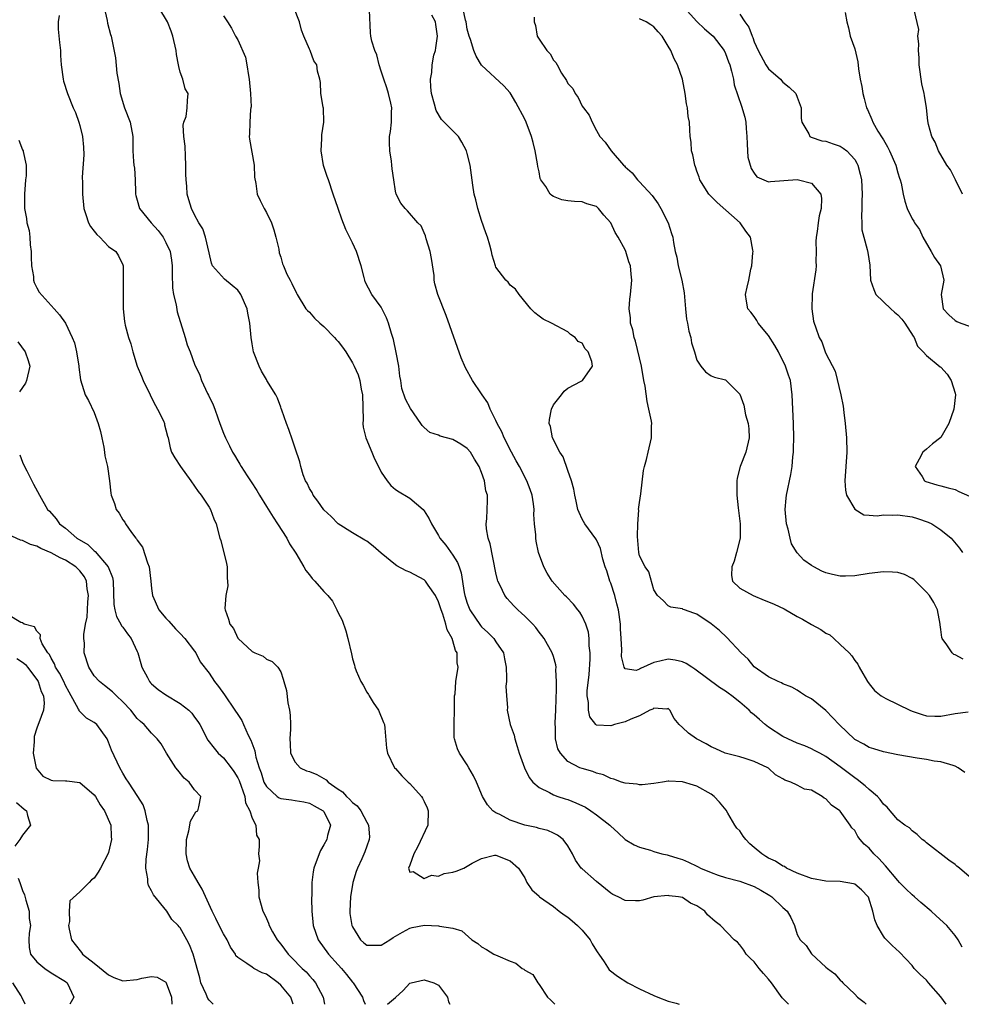
# Model space of a CAD drawing. Units: inches. Extents: x 2604000 to 2607000, y 1518000 to 1521000.
# Drawn here: x 2604449 to 2604580, y 1518000 to 1518137 of the extents above; entities that cross this region are included whole.
import ezdxf

# ---------------------------------------------------------------- set-up
doc = ezdxf.new("R2010")
doc.units = ezdxf.units.IN
doc.header["$MEASUREMENT"] = 0
doc.layers.add('LD26041518_2ft', color=254, linetype='Continuous')

msp = doc.modelspace()

# ---------------------------------------------------------------- linework, layer by layer
at = {"layer": 'LD26041518_2ft'}
for points, elevation in [([(2604460.37, 1518139), (2604460.81, 1518137.19), (2604460.84, 1518136.84), (2604461.26, 1518135.26), (2604461.38, 1518135), (2604461.97, 1518131.97), (2604462.16, 1518129.84), (2604462.41, 1518128.41), (2604462.61, 1518127), (2604463.23, 1518125), (2604464, 1518123), (2604464.39, 1518121), (2604464.38, 1518120.38), (2604464.4, 1518119), (2604464.48, 1518117.52), (2604464.53, 1518117), (2604464.6, 1518116.6), (2604464.72, 1518115), (2604464.75, 1518113.25), (2604464.76, 1518113), (2604464.8, 1518112.8), (2604465, 1518112.12), (2604465.3, 1518111), (2604466.92, 1518109), (2604467.93, 1518107.93), (2604468.59, 1518107), (2604469, 1518106.24), (2604469.58, 1518105), (2604469.77, 1518103.77), (2604469.85, 1518103), (2604469.85, 1518101.85), (2604469.91, 1518099.91), (2604470.07, 1518099), (2604470.44, 1518097.56), (2604470.57, 1518096.57), (2604471.67, 1518093), (2604471.97, 1518091.97), (2604472.37, 1518091), (2604473, 1518089.28), (2604473.72, 1518087.72), (2604473.96, 1518087), (2604474.8, 1518085.2), (2604474.95, 1518084.95), (2604475.6, 1518083.6), (2604475.79, 1518083), (2604476.23, 1518081.77), (2604476.53, 1518081), (2604477, 1518079.67), (2604477.3, 1518079), (2604477.86, 1518077.86), (2604478.26, 1518077), (2604478.56, 1518076.56), (2604479, 1518075.81), (2604479.32, 1518075.32), (2604479.47, 1518075), (2604480.31, 1518073.69), (2604480.87, 1518072.87), (2604481.65, 1518071.65), (2604482.02, 1518071), (2604483, 1518069.43), (2604483.94, 1518067.94), (2604484.57, 1518067), (2604485.83, 1518065), (2604486.21, 1518064.21), (2604487.08, 1518062.92), (2604488.21, 1518061), (2604488.48, 1518060.48), (2604489, 1518059.87), (2604489.37, 1518059.37), (2604489.76, 1518059), (2604491, 1518057.58), (2604491.55, 1518057), (2604492.22, 1518056.22), (2604492.83, 1518055), (2604493, 1518054.6), (2604493.55, 1518053.55), (2604494.06, 1518052.06), (2604494.37, 1518051), (2604494.86, 1518048.86), (2604495, 1518048.18), (2604495.28, 1518047.28), (2604495.34, 1518047), (2604495.51, 1518046.49), (2604496.14, 1518045), (2604496.5, 1518044.5), (2604497, 1518043.53), (2604497.22, 1518043.22), (2604497.31, 1518043), (2604497.89, 1518042.11), (2604498.64, 1518041), (2604499.32, 1518039.32), (2604499.44, 1518039), (2604499.51, 1518038.49), (2604499.74, 1518035.74), (2604499.86, 1518035), (2604500.87, 1518033), (2604501, 1518032.88), (2604501.87, 1518031.87), (2604502.75, 1518031), (2604503, 1518030.79), (2604504.62, 1518029), (2604504.77, 1518028.77), (2604505, 1518028.3), (2604505.41, 1518027.41), (2604505.56, 1518027), (2604505.48, 1518025), (2604504.08, 1518021.92), (2604503.53, 1518021), (2604503, 1518019.42), (2604502.83, 1518019), (2604503, 1518018.45), (2604503.48, 1518018.52), (2604505, 1518017.53), (2604506.01, 1518017.99), (2604507, 1518017.86), (2604507.78, 1518018.22), (2604509, 1518018.45), (2604509.43, 1518018.57), (2604510.5, 1518019), (2604511, 1518019.27), (2604511.68, 1518019.68), (2604513, 1518020.35), (2604514.8, 1518020.8), (2604515, 1518020.81), (2604517, 1518019.99), (2604518.12, 1518019), (2604519, 1518017.64), (2604519.3, 1518017), (2604519.98, 1518015.98), (2604521, 1518015.09), (2604521.08, 1518015), (2604523, 1518013.62), (2604523.83, 1518013), (2604524.49, 1518012.49), (2604525, 1518012.15), (2604525.64, 1518011.64), (2604526.37, 1518011), (2604527, 1518010.35), (2604528.13, 1518009), (2604528.43, 1518008.43), (2604529, 1518007.45), (2604529.18, 1518007.18), (2604529.32, 1518007), (2604530.09, 1518005.91), (2604530.8, 1518004.8), (2604531.92, 1518003.92), (2604533.37, 1518003), (2604535, 1518002.16), (2604537, 1518001.22), (2604537.55, 1518001), (2604539, 1518000.46), (2604540.14, 1518000.14), (2604540.52, 1518000)], 8184), ([(2604555.77, 1518000), (2604554.91, 1518000.91), (2604553.39, 1518003), (2604553, 1518003.49), (2604552.29, 1518004.29), (2604551.7, 1518005), (2604551, 1518005.91), (2604550.44, 1518006.44), (2604549.89, 1518007), (2604549.56, 1518007.56), (2604549, 1518008.31), (2604548.66, 1518008.66), (2604548.21, 1518009), (2604546.31, 1518011), (2604545.55, 1518011.55), (2604544.5, 1518012.5), (2604544.13, 1518013), (2604543, 1518013.74), (2604542.12, 1518014.12), (2604541, 1518014.89), (2604540.45, 1518015), (2604539.14, 1518015.14), (2604539, 1518015.17), (2604537.02, 1518014.98), (2604535.47, 1518014.53), (2604535, 1518014.42), (2604534.45, 1518014.45), (2604533, 1518014.47), (2604532.03, 1518015), (2604531.31, 1518015.31), (2604531, 1518015.5), (2604529, 1518017.14), (2604527, 1518018.88), (2604526.89, 1518019), (2604526.1, 1518020.1), (2604525.67, 1518021), (2604525, 1518022.12), (2604524.36, 1518023), (2604523.59, 1518023.59), (2604523, 1518023.85), (2604522.24, 1518024.24), (2604521, 1518024.52), (2604520.65, 1518024.65), (2604519, 1518024.99), (2604517, 1518025.67), (2604515.55, 1518026.45), (2604515, 1518026.71), (2604514.54, 1518027), (2604513.82, 1518027.82), (2604513.14, 1518029), (2604512.28, 1518031), (2604511.87, 1518031.87), (2604511.23, 1518033), (2604511, 1518033.38), (2604509.93, 1518035), (2604509.62, 1518035.62), (2604509.23, 1518037), (2604509.19, 1518037.19), (2604509.17, 1518039.17), (2604509.22, 1518041), (2604509.22, 1518042.78), (2604509.24, 1518043), (2604509.29, 1518043.29), (2604509.4, 1518045), (2604509.73, 1518047), (2604509.6, 1518047.6), (2604509.6, 1518049), (2604509.36, 1518049.36), (2604509, 1518050.67), (2604508.9, 1518051), (2604508.2, 1518052.2), (2604508.03, 1518053), (2604507.59, 1518054.41), (2604507.35, 1518055), (2604507, 1518056.14), (2604506.59, 1518057), (2604505.56, 1518058.44), (2604505.18, 1518059), (2604505.1, 1518059.1), (2604505, 1518059.18), (2604503, 1518060.25), (2604502.46, 1518060.46), (2604501.17, 1518061.17), (2604501, 1518061.29), (2604499, 1518062.9), (2604497.89, 1518063.89), (2604497, 1518064.57), (2604496.74, 1518064.74), (2604495, 1518065.73), (2604493, 1518066.99), (2604492.01, 1518068.01), (2604491, 1518068.96), (2604490.17, 1518070.17), (2604489.53, 1518071), (2604489.37, 1518071.37), (2604489, 1518071.95), (2604488.66, 1518072.66), (2604488.47, 1518073), (2604488.14, 1518073.86), (2604487.79, 1518075), (2604487.65, 1518075.65), (2604487, 1518077.55), (2604486.66, 1518078.66), (2604486.15, 1518080.15), (2604485.81, 1518081), (2604485.15, 1518082.85), (2604485.08, 1518083.08), (2604485, 1518083.27), (2604484.54, 1518084.54), (2604484.3, 1518085), (2604483.08, 1518087), (2604483, 1518087.11), (2604482.31, 1518088.31), (2604481.99, 1518089), (2604481.21, 1518091), (2604481, 1518092.11), (2604480.86, 1518093), (2604480.67, 1518095), (2604480.39, 1518096.39), (2604480.31, 1518097), (2604479.44, 1518099), (2604479.27, 1518099.27), (2604479, 1518099.59), (2604478.22, 1518100.22), (2604477.14, 1518101.14), (2604475.49, 1518103), (2604475.35, 1518103.35), (2604475, 1518104.82), (2604474.52, 1518107), (2604474.13, 1518108.13), (2604473.59, 1518109), (2604473, 1518110.1), (2604472.56, 1518111), (2604472.18, 1518112.18), (2604471.97, 1518113), (2604471.92, 1518114.08), (2604471.8, 1518115), (2604471.78, 1518115.78), (2604471.79, 1518117), (2604471.71, 1518118.29), (2604471.69, 1518119.69), (2604471.5, 1518121), (2604471.41, 1518122.58), (2604471.51, 1518123), (2604471.82, 1518123.82), (2604471.97, 1518125), (2604471.98, 1518126.02), (2604472.09, 1518127), (2604471.68, 1518127.68), (2604471.33, 1518129), (2604471, 1518129.99), (2604470.78, 1518130.78), (2604470.77, 1518131), (2604470.46, 1518132.46), (2604470.4, 1518133), (2604469.96, 1518135), (2604469.72, 1518135.72), (2604469.22, 1518137), (2604468.02, 1518139)], 8182), ([(2604577.76, 1518000), (2604577, 1518001.03), (2604575.29, 1518003), (2604575.17, 1518003.17), (2604575, 1518003.35), (2604574.15, 1518004.15), (2604573.31, 1518005), (2604573, 1518005.39), (2604571.26, 1518007.26), (2604570.22, 1518008.22), (2604569.22, 1518009.22), (2604569, 1518009.5), (2604568.12, 1518011), (2604567.8, 1518011.8), (2604567.55, 1518013), (2604566.92, 1518014.92), (2604566.88, 1518015), (2604565.97, 1518015.97), (2604565, 1518016.75), (2604564.82, 1518016.82), (2604563, 1518017.12), (2604561, 1518017.19), (2604559, 1518017.56), (2604557, 1518018.28), (2604555.51, 1518019), (2604555.2, 1518019.2), (2604555, 1518019.28), (2604553.95, 1518019.95), (2604553, 1518020.4), (2604552.63, 1518020.63), (2604552.07, 1518021), (2604551, 1518021.89), (2604550.37, 1518022.37), (2604549.83, 1518023), (2604549.46, 1518023.46), (2604549, 1518024.18), (2604548.57, 1518024.57), (2604548.3, 1518025), (2604547.33, 1518026.67), (2604547.08, 1518027.08), (2604546.17, 1518028.17), (2604545.43, 1518029), (2604545, 1518029.3), (2604543, 1518030.41), (2604542.54, 1518030.54), (2604541, 1518031.04), (2604539.1, 1518031.1), (2604539, 1518031.11), (2604538.21, 1518031), (2604537, 1518030.8), (2604535.38, 1518030.62), (2604535, 1518030.61), (2604534.68, 1518030.68), (2604533, 1518030.84), (2604532.49, 1518031), (2604531.41, 1518031.41), (2604531, 1518031.49), (2604529.99, 1518031.99), (2604529, 1518032.23), (2604528.48, 1518032.48), (2604527, 1518032.87), (2604526.7, 1518033), (2604525, 1518033.88), (2604523.98, 1518035), (2604523.63, 1518035.63), (2604523.3, 1518037), (2604523.3, 1518038.7), (2604523.26, 1518039), (2604523.26, 1518039.26), (2604523.36, 1518041), (2604523.38, 1518042.62), (2604523.41, 1518043), (2604523.46, 1518043.46), (2604523.45, 1518045), (2604523.35, 1518046.65), (2604523.38, 1518047), (2604523.33, 1518047.33), (2604523, 1518048.51), (2604522.84, 1518049), (2604521.71, 1518051), (2604521.41, 1518051.41), (2604521, 1518051.91), (2604520.54, 1518052.54), (2604520.14, 1518053), (2604519, 1518054.14), (2604518.56, 1518054.56), (2604518.06, 1518055), (2604517.52, 1518055.52), (2604517, 1518056.14), (2604516.58, 1518056.58), (2604516.24, 1518057), (2604515.6, 1518058.4), (2604515.28, 1518059), (2604515.21, 1518059.21), (2604515, 1518060.17), (2604514.2, 1518064.2), (2604513.93, 1518065), (2604513.68, 1518066.32), (2604513.64, 1518067), (2604513.71, 1518067.71), (2604513.75, 1518069), (2604513.8, 1518070.2), (2604513.8, 1518071), (2604513.6, 1518071.6), (2604513.41, 1518073), (2604513, 1518074.18), (2604512.67, 1518075), (2604512.02, 1518076.02), (2604511.45, 1518077), (2604511, 1518077.53), (2604510.11, 1518078.11), (2604509, 1518078.77), (2604507.23, 1518079.23), (2604507, 1518079.37), (2604505.76, 1518079.76), (2604505, 1518080.46), (2604504.72, 1518080.72), (2604504.52, 1518081), (2604503.07, 1518083.07), (2604502.39, 1518084.39), (2604501.89, 1518085.89), (2604501.73, 1518087), (2604501.6, 1518087.6), (2604501.44, 1518089), (2604501.1, 1518090.9), (2604500.72, 1518092.72), (2604500.45, 1518093.55), (2604500.03, 1518095), (2604499.74, 1518095.74), (2604499, 1518097.24), (2604497.71, 1518099), (2604496.78, 1518100.77), (2604496.7, 1518101), (2604496.62, 1518101.38), (2604496.21, 1518103), (2604495.55, 1518105), (2604495, 1518106.17), (2604494.07, 1518108.07), (2604493.5, 1518109.5), (2604493, 1518111), (2604492.29, 1518113), (2604491.64, 1518115), (2604491.45, 1518115.45), (2604490.98, 1518116.98), (2604490.63, 1518119), (2604490.73, 1518120.73), (2604490.73, 1518121.27), (2604491.01, 1518123.01), (2604490.96, 1518124.96), (2604490.91, 1518125.09), (2604490.61, 1518127), (2604490.53, 1518128.53), (2604490.47, 1518129), (2604490.11, 1518130.11), (2604490.04, 1518131), (2604489.59, 1518131.59), (2604489.1, 1518133), (2604489, 1518133.18), (2604488.22, 1518135), (2604487.87, 1518135.87), (2604487.63, 1518137), (2604486.81, 1518139)], 8178), ([(2604579.97, 1518007.97), (2604579.41, 1518009), (2604579, 1518009.6), (2604577.86, 1518011), (2604576.36, 1518012.36), (2604575.68, 1518013), (2604574.21, 1518014.21), (2604573.35, 1518015), (2604573, 1518015.28), (2604572.11, 1518016.11), (2604571.26, 1518017), (2604571, 1518017.25), (2604569.31, 1518019.31), (2604568.35, 1518020.35), (2604567.69, 1518021), (2604567, 1518021.79), (2604566.32, 1518022.32), (2604565.78, 1518023), (2604565.42, 1518023.42), (2604565, 1518024.22), (2604564.59, 1518024.59), (2604564.39, 1518025), (2604563, 1518026.92), (2604562.93, 1518027), (2604561.78, 1518027.78), (2604561, 1518028.65), (2604560.76, 1518028.76), (2604560.47, 1518029), (2604559, 1518029.84), (2604557.99, 1518029.99), (2604557, 1518030.57), (2604556.1, 1518031), (2604555.25, 1518031.25), (2604555, 1518031.43), (2604553.98, 1518031.98), (2604553, 1518032.92), (2604552.9, 1518033), (2604551, 1518033.88), (2604549.74, 1518034.26), (2604549, 1518034.51), (2604546.96, 1518035), (2604545.64, 1518035.64), (2604545, 1518035.91), (2604544.31, 1518036.31), (2604542.96, 1518037), (2604541.83, 1518037.83), (2604541, 1518038.59), (2604540.54, 1518039), (2604539.86, 1518039.86), (2604539.25, 1518041), (2604539, 1518041.24), (2604538.82, 1518041.18), (2604537, 1518041.31), (2604536.85, 1518041.15), (2604536.47, 1518041), (2604535, 1518040.23), (2604533.78, 1518039.78), (2604533, 1518039.4), (2604531.52, 1518039), (2604531.13, 1518038.87), (2604531, 1518038.85), (2604529, 1518038.94), (2604528.93, 1518039), (2604528.08, 1518040.08), (2604527.88, 1518041), (2604527.92, 1518042.08), (2604527.73, 1518043), (2604527.7, 1518043.7), (2604527.99, 1518046.01), (2604528.12, 1518048.12), (2604528.13, 1518049), (2604528, 1518050), (2604528, 1518051), (2604527.89, 1518051.89), (2604527.51, 1518053), (2604527, 1518054.13), (2604526.68, 1518054.68), (2604526.41, 1518055), (2604525.8, 1518055.8), (2604524.81, 1518056.81), (2604524.6, 1518057), (2604522.82, 1518059), (2604522.14, 1518060.14), (2604521.68, 1518061), (2604520.95, 1518063), (2604520.6, 1518064.6), (2604520.54, 1518065), (2604520.54, 1518065.46), (2604520.39, 1518067), (2604520.3, 1518068.3), (2604520.32, 1518069), (2604520.22, 1518069.78), (2604520.03, 1518071), (2604519.77, 1518071.77), (2604519.32, 1518073), (2604518.27, 1518075), (2604517.81, 1518075.81), (2604517.16, 1518077), (2604516.15, 1518079), (2604515.82, 1518079.82), (2604515.18, 1518081), (2604515, 1518081.42), (2604514.19, 1518083), (2604513.88, 1518083.88), (2604513.08, 1518085), (2604513, 1518085.15), (2604511.73, 1518087), (2604510.75, 1518088.75), (2604510.15, 1518090.15), (2604508.07, 1518096.07), (2604506.88, 1518099), (2604506.47, 1518100.47), (2604506.4, 1518101), (2604506.37, 1518101.63), (2604506, 1518104), (2604505.81, 1518105), (2604505.27, 1518106.73), (2604505.17, 1518107.17), (2604505, 1518107.57), (2604504.55, 1518108.55), (2604504.09, 1518109), (2604502.66, 1518110.66), (2604502.33, 1518111), (2604501.73, 1518111.73), (2604501.1, 1518113), (2604501, 1518113.38), (2604500.74, 1518115), (2604500.52, 1518116.52), (2604500.49, 1518117), (2604500.42, 1518117.58), (2604500.19, 1518119), (2604500.15, 1518120.15), (2604500.16, 1518121), (2604500.29, 1518121.71), (2604500.42, 1518123), (2604500.43, 1518124.43), (2604500.47, 1518125), (2604500.33, 1518125.67), (2604500.03, 1518127), (2604499.8, 1518127.8), (2604499.36, 1518129), (2604499, 1518130.15), (2604498.71, 1518131), (2604498.41, 1518132.41), (2604498.1, 1518133), (2604497.69, 1518134.31), (2604497.56, 1518135), (2604497.49, 1518135.49), (2604497.37, 1518138.63)], 8176), ([(2604580.34, 1518032.34), (2604579.41, 1518033), (2604579, 1518033.22), (2604578.72, 1518033.28), (2604577, 1518033.8), (2604576.1, 1518033.9), (2604575, 1518034.13), (2604573.69, 1518034.31), (2604571, 1518034.78), (2604569, 1518035.19), (2604567.65, 1518035.65), (2604567, 1518035.83), (2604566.28, 1518036.28), (2604565, 1518036.94), (2604562.82, 1518039), (2604561.97, 1518039.97), (2604561, 1518040.98), (2604559, 1518042.58), (2604558.13, 1518043), (2604557.46, 1518043.46), (2604557, 1518043.79), (2604556.22, 1518044.22), (2604555, 1518044.67), (2604554.82, 1518044.82), (2604554.35, 1518045), (2604553, 1518045.68), (2604551, 1518047.07), (2604550.14, 1518048.14), (2604549.16, 1518049), (2604547.17, 1518051.17), (2604546.15, 1518052.15), (2604545, 1518053.08), (2604543, 1518054.4), (2604542.56, 1518054.56), (2604541.26, 1518055), (2604541.08, 1518055.08), (2604541, 1518055.17), (2604539.39, 1518055.39), (2604539, 1518055.57), (2604538.29, 1518056.29), (2604537.51, 1518057), (2604537, 1518057.81), (2604536.31, 1518060.31), (2604535.79, 1518061), (2604535, 1518062.52), (2604534.91, 1518063), (2604534.75, 1518065.25), (2604534.77, 1518067), (2604534.9, 1518068.9), (2604534.89, 1518069), (2604535, 1518069.96), (2604535.17, 1518071.17), (2604535.58, 1518074.42), (2604535.71, 1518075), (2604535.99, 1518075.99), (2604536.21, 1518077), (2604536.7, 1518079), (2604536.69, 1518080.69), (2604536.72, 1518081), (2604536.69, 1518081.31), (2604536.33, 1518083), (2604536.06, 1518084.06), (2604535.79, 1518086.21), (2604535.63, 1518087), (2604535.27, 1518089), (2604534.46, 1518092.46), (2604534.24, 1518093), (2604534.06, 1518094.06), (2604533.73, 1518095), (2604533.74, 1518095.74), (2604533.58, 1518097), (2604533.67, 1518098.33), (2604533.77, 1518099), (2604533.95, 1518101), (2604533.84, 1518101.84), (2604533.75, 1518103), (2604533.54, 1518103.54), (2604533.11, 1518105), (2604533, 1518105.23), (2604532.05, 1518107), (2604531.63, 1518107.63), (2604531.02, 1518109), (2604530.05, 1518110.05), (2604529.31, 1518111), (2604529, 1518111.24), (2604527.65, 1518111.65), (2604527, 1518111.89), (2604525.94, 1518111.94), (2604525, 1518112.03), (2604524.18, 1518112.18), (2604523, 1518112.64), (2604522.77, 1518112.77), (2604522.57, 1518113), (2604521.95, 1518114.05), (2604521.26, 1518115), (2604521.17, 1518115.17), (2604521, 1518116.1), (2604520.83, 1518116.83), (2604520.8, 1518117.2), (2604520.46, 1518119), (2604520.18, 1518120.18), (2604519.95, 1518121), (2604519.21, 1518123), (2604519, 1518123.44), (2604517.76, 1518125.76), (2604517, 1518127.12), (2604516.1, 1518128.1), (2604513, 1518130.96), (2604512.22, 1518132.22), (2604511.91, 1518133), (2604511.43, 1518134.57), (2604511.27, 1518135), (2604511, 1518136.01), (2604510.84, 1518137), (2604510.77, 1518137.23), (2604510.38, 1518139)], 8172), ([(2604541.23, 1518139), (2604543, 1518137.08), (2604544.05, 1518136.05), (2604545, 1518135.26), (2604545.27, 1518135), (2604546.82, 1518133), (2604547, 1518132.61), (2604547.42, 1518131.42), (2604547.58, 1518131), (2604547.85, 1518130.15), (2604548.09, 1518129), (2604548.21, 1518128.21), (2604549.24, 1518125.24), (2604549.7, 1518123.7), (2604549.81, 1518123), (2604549.86, 1518122.14), (2604549.99, 1518121), (2604550, 1518120), (2604550.08, 1518119), (2604550.13, 1518118.13), (2604550.57, 1518116.57), (2604551, 1518115.9), (2604551.38, 1518115.38), (2604553, 1518114.7), (2604553.26, 1518114.74), (2604557, 1518115.02), (2604557.15, 1518115), (2604559, 1518114.49), (2604560.29, 1518113), (2604560.37, 1518112.37), (2604560.34, 1518111), (2604560.04, 1518109.96), (2604559.89, 1518109), (2604559.79, 1518107.79), (2604559.63, 1518107), (2604559.6, 1518106.4), (2604559.64, 1518105), (2604559.6, 1518103.6), (2604559.61, 1518103), (2604559.59, 1518102.41), (2604559.07, 1518099.07), (2604559.08, 1518098.92), (2604559.02, 1518097), (2604559.28, 1518095.28), (2604559.35, 1518095), (2604559.52, 1518094.48), (2604560.04, 1518093), (2604560.4, 1518092.4), (2604560.9, 1518091), (2604561, 1518090.78), (2604562.3, 1518088.3), (2604563.08, 1518085), (2604563.4, 1518083.4), (2604563.49, 1518082.51), (2604563.69, 1518081), (2604563.84, 1518079), (2604563.9, 1518077), (2604563.79, 1518075), (2604563.63, 1518073), (2604563.72, 1518071.72), (2604563.86, 1518071), (2604565.03, 1518069.03), (2604566.27, 1518068.27), (2604567, 1518068.23), (2604568.12, 1518068.12), (2604569, 1518068.24), (2604570.22, 1518068.22), (2604571, 1518068.27), (2604573, 1518067.98), (2604573.76, 1518067.76), (2604575.24, 1518067.24), (2604575.74, 1518067), (2604577, 1518066.17), (2604578.45, 1518065), (2604579.62, 1518063.62), (2604580.02, 1518063)], 8166), ([(2604549, 1518138.1), (2604549.71, 1518137), (2604550.25, 1518136.25), (2604550.71, 1518135), (2604550.81, 1518134.81), (2604551, 1518134.24), (2604551.54, 1518133), (2604552.62, 1518131), (2604553, 1518130.45), (2604554.65, 1518129), (2604555, 1518128.61), (2604555.89, 1518127.89), (2604556.81, 1518127), (2604557, 1518126.5), (2604557.38, 1518125.38), (2604557.53, 1518125), (2604557.54, 1518123.54), (2604557.64, 1518123), (2604558.59, 1518121.41), (2604558.77, 1518121), (2604558.92, 1518120.92), (2604560.42, 1518120.42), (2604561, 1518120.37), (2604561.98, 1518119.98), (2604563, 1518119.67), (2604563.41, 1518119.41), (2604563.9, 1518119), (2604565, 1518117.79), (2604565.31, 1518117.31), (2604565.45, 1518117), (2604565.77, 1518115.77), (2604565.93, 1518115), (2604566.03, 1518113), (2604566, 1518112), (2604566, 1518111), (2604565.93, 1518109.93), (2604566, 1518109), (2604566.02, 1518108.02), (2604566.27, 1518107), (2604566.75, 1518105.25), (2604566.84, 1518104.84), (2604567.09, 1518103.09), (2604567.22, 1518101), (2604567.67, 1518099.67), (2604567.96, 1518099), (2604570.04, 1518097), (2604570.54, 1518096.54), (2604571, 1518096.14), (2604571.56, 1518095.56), (2604571.99, 1518095), (2604573.16, 1518093.16), (2604573.29, 1518093), (2604573.78, 1518091.78), (2604574.53, 1518091), (2604575, 1518090.46), (2604576.9, 1518088.9), (2604577, 1518088.84), (2604577.87, 1518087.87), (2604578.44, 1518087), (2604579, 1518085.24), (2604579.06, 1518085), (2604578.83, 1518083), (2604578.14, 1518081), (2604577, 1518079.06), (2604575.85, 1518078.15), (2604575, 1518077.41), (2604574.48, 1518077), (2604574, 1518076), (2604573.45, 1518075), (2604574.39, 1518073.61), (2604574.73, 1518073), (2604574.92, 1518072.92), (2604576.44, 1518072.44), (2604577, 1518072.31), (2604578.01, 1518072.01), (2604579, 1518071.8), (2604579.52, 1518071.52), (2604581, 1518070.88)], 8164), ([(2604563.68, 1518138.32), (2604563.89, 1518137), (2604564.16, 1518136.16), (2604564.38, 1518135), (2604565, 1518133.25), (2604565.42, 1518131.42), (2604565.55, 1518130.45), (2604565.78, 1518129), (2604565.98, 1518127.98), (2604566.13, 1518127), (2604566.33, 1518126.33), (2604566.64, 1518125), (2604566.77, 1518124.77), (2604567.41, 1518123.41), (2604567.53, 1518123), (2604568.25, 1518121.75), (2604568.84, 1518120.84), (2604569, 1518120.55), (2604569.58, 1518119.58), (2604569.85, 1518119), (2604570.72, 1518117), (2604571, 1518115.96), (2604571.23, 1518115.23), (2604571.34, 1518115), (2604571.48, 1518114.52), (2604571.77, 1518113), (2604571.98, 1518111.98), (2604572.31, 1518111), (2604573, 1518109.55), (2604573.23, 1518109.23), (2604573.32, 1518109), (2604574.04, 1518108.04), (2604574.51, 1518107), (2604575.66, 1518105), (2604576.13, 1518104.13), (2604576.94, 1518103), (2604577.44, 1518101), (2604577.06, 1518099), (2604577.32, 1518097), (2604578.14, 1518096.14), (2604579, 1518095.37), (2604579.22, 1518095.22), (2604579.79, 1518095), (2604581, 1518094.59)], 8162), ([(2604580.04, 1518113), (2604579.04, 1518114.96), (2604578.37, 1518116.37), (2604577.84, 1518117), (2604576.67, 1518119), (2604576.24, 1518120.24), (2604575.76, 1518121), (2604575.3, 1518122.7), (2604575.19, 1518123.19), (2604575.02, 1518125), (2604574.72, 1518126.72), (2604574.7, 1518127), (2604574.37, 1518128.37), (2604574.01, 1518131), (2604573.99, 1518131.99), (2604573.89, 1518133), (2604573.95, 1518133.95), (2604573.8, 1518135), (2604573.94, 1518135.94), (2604573.3, 1518138.7)], 8160), ([(2604454.11, 1518137.89), (2604453.97, 1518137), (2604453.99, 1518135.99), (2604454.14, 1518134.14), (2604454.29, 1518133), (2604454.31, 1518132.31), (2604454.41, 1518131), (2604454.68, 1518129), (2604454.74, 1518128.74), (2604455.28, 1518127), (2604456.06, 1518125), (2604456.38, 1518124.38), (2604456.86, 1518123), (2604457, 1518122.54), (2604457.38, 1518121), (2604457.51, 1518119.51), (2604457.55, 1518118.45), (2604457.33, 1518115.33), (2604457.38, 1518114.62), (2604457.37, 1518113), (2604457.54, 1518111), (2604457.85, 1518110.15), (2604458.2, 1518109), (2604458.46, 1518108.46), (2604459, 1518107.83), (2604459.36, 1518107.36), (2604459.77, 1518107), (2604461, 1518105.68), (2604461.99, 1518105), (2604462.38, 1518104.38), (2604463, 1518103.13), (2604463.05, 1518103), (2604463.05, 1518101), (2604463.02, 1518098.98), (2604463.04, 1518097), (2604463.24, 1518095.24), (2604463.25, 1518095), (2604463.31, 1518094.69), (2604463.78, 1518093), (2604464.11, 1518092.11), (2604464.37, 1518091), (2604464.98, 1518089), (2604465.6, 1518087.6), (2604465.82, 1518087), (2604466.79, 1518085), (2604466.85, 1518084.85), (2604467.52, 1518083.52), (2604467.84, 1518083), (2604468.64, 1518081.36), (2604468.78, 1518081), (2604468.81, 1518080.81), (2604469, 1518080.11), (2604469.22, 1518079.22), (2604469.29, 1518079), (2604469.6, 1518077.6), (2604469.78, 1518077), (2604470.23, 1518076.23), (2604471.03, 1518075), (2604472.48, 1518073), (2604473.51, 1518071.51), (2604473.92, 1518071), (2604475, 1518069.31), (2604475.21, 1518069), (2604475.69, 1518067.69), (2604476.01, 1518067), (2604476.52, 1518065), (2604476.67, 1518064.67), (2604477.46, 1518061.46), (2604477.51, 1518061), (2604477.53, 1518059.53), (2604477.62, 1518058.38), (2604477.34, 1518057), (2604477.21, 1518055.21), (2604477.24, 1518055), (2604477.71, 1518053.71), (2604477.91, 1518053), (2604478.42, 1518052.42), (2604479, 1518051.08), (2604479.06, 1518051), (2604481, 1518049.18), (2604481.4, 1518049), (2604482.56, 1518048.56), (2604483, 1518048.14), (2604483.8, 1518047.8), (2604484.59, 1518047), (2604485, 1518046.37), (2604485.34, 1518045.34), (2604485.41, 1518045), (2604485.78, 1518043.78), (2604485.97, 1518042.03), (2604486.22, 1518041), (2604486.33, 1518040.33), (2604486.35, 1518039), (2604486.38, 1518038.38), (2604486.26, 1518037), (2604486.33, 1518036.33), (2604486.36, 1518035), (2604487, 1518033.75), (2604487.69, 1518033), (2604488.58, 1518032.58), (2604489, 1518032.48), (2604490.03, 1518032.03), (2604491.31, 1518031.31), (2604491.59, 1518031), (2604493, 1518030.01), (2604493.62, 1518029.62), (2604494.15, 1518029), (2604494.6, 1518028.6), (2604495, 1518028.12), (2604495.66, 1518027.66), (2604496.16, 1518027), (2604497, 1518025.41), (2604497.24, 1518025), (2604497.36, 1518023.36), (2604497.34, 1518023), (2604497, 1518022.06), (2604496.74, 1518021.26), (2604496.31, 1518020.31), (2604495.68, 1518019), (2604495.5, 1518018.5), (2604495.04, 1518017), (2604494.7, 1518015), (2604494.61, 1518013), (2604494.65, 1518012.65), (2604494.91, 1518011), (2604495, 1518010.79), (2604496.13, 1518009), (2604496.59, 1518008.59), (2604497, 1518008.26), (2604498.23, 1518008.23), (2604499, 1518008.26), (2604500.22, 1518009), (2604500.67, 1518009.33), (2604501, 1518009.48), (2604501.95, 1518010.05), (2604503, 1518010.64), (2604503.31, 1518010.69), (2604505.04, 1518011.04), (2604507, 1518010.93), (2604507.11, 1518010.89), (2604509, 1518010.62), (2604510.26, 1518010.26), (2604511.64, 1518009), (2604512.46, 1518008.46), (2604513, 1518008.03), (2604513.66, 1518007.66), (2604514.71, 1518007), (2604515.25, 1518006.75), (2604517, 1518006), (2604517.75, 1518005.75), (2604518.65, 1518005), (2604518.88, 1518004.88), (2604519, 1518004.75), (2604520.16, 1518004.16), (2604520.82, 1518003), (2604521, 1518002.76), (2604522.19, 1518001), (2604522.62, 1518000.62), (2604523, 1518000.2), (2604523.22, 1518000)], 8186), ([(2604477, 1518137.87), (2604477.6, 1518137), (2604478.12, 1518136.12), (2604478.71, 1518135), (2604479, 1518134.5), (2604480.08, 1518132.08), (2604480.27, 1518131), (2604480.49, 1518129.51), (2604480.62, 1518129), (2604480.8, 1518127), (2604480.86, 1518125.14), (2604480.84, 1518125), (2604480.79, 1518124.79), (2604480.67, 1518123), (2604480.65, 1518121.35), (2604480.61, 1518121), (2604480.65, 1518120.65), (2604481.29, 1518117), (2604481.36, 1518115.36), (2604481.55, 1518114.45), (2604481.72, 1518113), (2604482.11, 1518112.11), (2604482.67, 1518111), (2604483, 1518110.44), (2604483.69, 1518109), (2604484.02, 1518108.02), (2604484.32, 1518107), (2604484.71, 1518105.29), (2604484.8, 1518104.8), (2604485, 1518104.17), (2604485.24, 1518103.24), (2604485.37, 1518103), (2604485.83, 1518101.83), (2604486.3, 1518101), (2604486.54, 1518100.54), (2604487.18, 1518099.18), (2604487.27, 1518099), (2604488.51, 1518097), (2604488.74, 1518096.74), (2604489, 1518096.51), (2604489.7, 1518095.7), (2604490.43, 1518095), (2604491, 1518094.54), (2604492.49, 1518093), (2604492.73, 1518092.73), (2604493, 1518092.44), (2604493.63, 1518091.63), (2604494.05, 1518091), (2604495, 1518089.48), (2604495.24, 1518089), (2604495.78, 1518087.78), (2604496.01, 1518087), (2604496.23, 1518085.77), (2604496.41, 1518085), (2604496.51, 1518081.49), (2604496.46, 1518081), (2604496.49, 1518080.49), (2604496.84, 1518079), (2604497.68, 1518077), (2604498.05, 1518076.05), (2604498.61, 1518075), (2604499, 1518074.23), (2604499.82, 1518073), (2604500.33, 1518072.33), (2604501, 1518071.8), (2604501.49, 1518071.49), (2604502.74, 1518070.74), (2604503, 1518070.57), (2604504.86, 1518069), (2604505, 1518068.83), (2604505.69, 1518067.69), (2604506, 1518067), (2604507, 1518065.37), (2604507.19, 1518065), (2604508.01, 1518064.01), (2604509, 1518062.65), (2604509.63, 1518061.63), (2604509.85, 1518061), (2604510.16, 1518060.16), (2604510.57, 1518057.43), (2604510.67, 1518057), (2604511, 1518055.92), (2604511.25, 1518055.25), (2604511.36, 1518055), (2604512.83, 1518052.83), (2604513, 1518052.63), (2604513.85, 1518051.85), (2604514.69, 1518051), (2604515, 1518050.56), (2604516.03, 1518049), (2604516.2, 1518048.2), (2604516.42, 1518047), (2604516.48, 1518045.52), (2604516.45, 1518045), (2604516.38, 1518044.38), (2604516.46, 1518043), (2604516.59, 1518041.41), (2604516.58, 1518041), (2604517, 1518039), (2604517.53, 1518037.53), (2604517.62, 1518037), (2604517.97, 1518035.97), (2604518.22, 1518035), (2604518.96, 1518032.96), (2604519.61, 1518031.61), (2604520.14, 1518031), (2604521, 1518030.23), (2604522.45, 1518029.55), (2604523, 1518029.22), (2604523.62, 1518029), (2604524.66, 1518028.66), (2604525, 1518028.57), (2604526.11, 1518028.11), (2604527.47, 1518027.47), (2604528.23, 1518027), (2604529, 1518026.43), (2604530.86, 1518025), (2604531, 1518024.83), (2604531.97, 1518023.97), (2604533, 1518022.99), (2604534.25, 1518022.25), (2604535, 1518021.9), (2604536.52, 1518021.48), (2604537, 1518021.32), (2604538.1, 1518021), (2604538.84, 1518020.84), (2604539, 1518020.82), (2604540.37, 1518020.37), (2604541, 1518020.18), (2604541.83, 1518019.83), (2604543, 1518019.27), (2604543.19, 1518019.19), (2604543.53, 1518019), (2604545, 1518018.37), (2604545.97, 1518018.03), (2604547, 1518017.7), (2604549, 1518017.17), (2604551, 1518016.42), (2604551.93, 1518015.93), (2604553.19, 1518015.19), (2604553.45, 1518015), (2604555, 1518013.49), (2604555.6, 1518013), (2604556.11, 1518012.11), (2604556.61, 1518011), (2604557, 1518009.75), (2604557.42, 1518009), (2604558.22, 1518008.22), (2604559, 1518007.06), (2604561, 1518005.2), (2604561.19, 1518005), (2604562.24, 1518004.24), (2604563, 1518003.37), (2604563.19, 1518003.19), (2604563.36, 1518003), (2604565, 1518001.42), (2604565.41, 1518001), (2604566.3, 1518000.3), (2604566.58, 1518000)], 8180), ([(2604581.94, 1518017), (2604579.59, 1518019), (2604579.26, 1518019.26), (2604579, 1518019.5), (2604578.11, 1518020.11), (2604575, 1518022.53), (2604574.76, 1518022.76), (2604574.39, 1518023), (2604573.7, 1518023.7), (2604573, 1518024.19), (2604572.63, 1518024.63), (2604571.99, 1518025), (2604571, 1518025.71), (2604569.95, 1518027), (2604569.51, 1518027.51), (2604569, 1518027.9), (2604568.57, 1518028.57), (2604568.16, 1518029), (2604567, 1518029.95), (2604566.47, 1518030.47), (2604565.35, 1518031.35), (2604565, 1518031.57), (2604563, 1518033.13), (2604561, 1518034.54), (2604560.12, 1518035), (2604559.41, 1518035.41), (2604559, 1518035.61), (2604558.04, 1518036.04), (2604557, 1518036.41), (2604555.69, 1518037), (2604555, 1518037.35), (2604553, 1518038.65), (2604552.53, 1518039), (2604551.71, 1518039.71), (2604551, 1518040.37), (2604550.63, 1518040.63), (2604550.29, 1518041), (2604549, 1518042.14), (2604547.89, 1518043), (2604547.37, 1518043.37), (2604547, 1518043.68), (2604546.16, 1518044.16), (2604542.73, 1518046.73), (2604542.29, 1518047), (2604541.51, 1518047.51), (2604541, 1518047.75), (2604540, 1518048), (2604539, 1518048.13), (2604537.83, 1518047.83), (2604537, 1518047.68), (2604535.15, 1518046.85), (2604535, 1518046.72), (2604534.56, 1518046.56), (2604533, 1518046.78), (2604532.89, 1518047), (2604532.52, 1518048.52), (2604532.55, 1518049.45), (2604532.43, 1518051), (2604532.35, 1518052.35), (2604532.34, 1518053), (2604532.08, 1518055), (2604531.86, 1518055.86), (2604531.55, 1518057), (2604531, 1518058.73), (2604530.89, 1518059), (2604530.45, 1518060.45), (2604530.24, 1518061), (2604529.91, 1518062.09), (2604529.55, 1518063.55), (2604529, 1518064.76), (2604528.91, 1518064.91), (2604527.38, 1518067), (2604527, 1518067.66), (2604526.58, 1518068.58), (2604526.43, 1518069), (2604526.18, 1518070.18), (2604525.98, 1518071), (2604525.85, 1518071.85), (2604525.54, 1518073), (2604525, 1518074.46), (2604524.35, 1518076.35), (2604523.88, 1518077), (2604522.86, 1518079), (2604522.59, 1518080.59), (2604522.41, 1518081), (2604522.44, 1518081.56), (2604522.73, 1518083), (2604523, 1518083.59), (2604524.13, 1518085), (2604524.51, 1518085.49), (2604525, 1518085.92), (2604526.88, 1518086.88), (2604527.05, 1518087), (2604528.44, 1518089), (2604528.36, 1518089.64), (2604527.87, 1518091), (2604527.43, 1518091.43), (2604527, 1518092.19), (2604526.44, 1518092.44), (2604526.06, 1518093), (2604525.4, 1518093.4), (2604525, 1518093.79), (2604522.73, 1518095), (2604521.56, 1518095.56), (2604521, 1518095.95), (2604520.42, 1518096.42), (2604519.86, 1518097), (2604518.23, 1518099), (2604517.71, 1518099.71), (2604517, 1518100.31), (2604516.69, 1518100.69), (2604516.36, 1518101), (2604515, 1518102.82), (2604514.92, 1518103), (2604514.45, 1518104.45), (2604514.36, 1518105), (2604514.15, 1518105.85), (2604513.81, 1518107), (2604513.59, 1518107.59), (2604513, 1518109.32), (2604512.45, 1518111), (2604512.21, 1518112.21), (2604511.98, 1518113), (2604511.76, 1518114.24), (2604511.61, 1518115.61), (2604511.39, 1518117), (2604511, 1518118.64), (2604510.9, 1518119), (2604510.24, 1518120.24), (2604509.76, 1518121), (2604507.8, 1518123), (2604507.39, 1518123.39), (2604506.65, 1518124.65), (2604506.45, 1518125.55), (2604506.03, 1518127), (2604505.92, 1518127.92), (2604505.87, 1518129), (2604506.07, 1518129.93), (2604506.12, 1518131), (2604506.36, 1518132.36), (2604506.56, 1518133), (2604506.63, 1518133.37), (2604506.83, 1518135), (2604506.63, 1518136.63), (2604506.56, 1518137), (2604506.08, 1518137.92)], 8174), ([(2604520.32, 1518137.68), (2604520.34, 1518137), (2604520.49, 1518136.49), (2604520.76, 1518135), (2604521, 1518134.59), (2604522.1, 1518133), (2604522.56, 1518132.56), (2604523, 1518131.68), (2604523.35, 1518131.35), (2604523.51, 1518131), (2604524.13, 1518129.87), (2604524.82, 1518128.82), (2604525, 1518128.43), (2604525.71, 1518127.71), (2604526.04, 1518127), (2604526.46, 1518126.46), (2604527, 1518125.24), (2604527.22, 1518125), (2604528, 1518124), (2604528.42, 1518123), (2604529, 1518121.86), (2604529.47, 1518121), (2604530.24, 1518120.24), (2604531.06, 1518119), (2604532.79, 1518117), (2604532.91, 1518116.91), (2604533, 1518116.81), (2604533.97, 1518115.97), (2604534.71, 1518115), (2604535, 1518114.71), (2604536.78, 1518112.78), (2604537.61, 1518111.61), (2604537.96, 1518111), (2604538.99, 1518108.99), (2604539.49, 1518107.49), (2604539.64, 1518107), (2604539.74, 1518106.26), (2604540, 1518105), (2604540.21, 1518104.21), (2604540.41, 1518103), (2604540.89, 1518101), (2604541.23, 1518099.23), (2604541.44, 1518097), (2604541.56, 1518095.56), (2604541.69, 1518095), (2604541.86, 1518093.86), (2604542.15, 1518093), (2604542.25, 1518092.25), (2604542.69, 1518091), (2604543, 1518089.83), (2604543.55, 1518089), (2604544.21, 1518088.21), (2604545, 1518087.63), (2604545.44, 1518087.44), (2604547, 1518087.08), (2604547.11, 1518087), (2604549, 1518085.1), (2604549.56, 1518083.56), (2604549.8, 1518082.2), (2604550.15, 1518081), (2604550.25, 1518080.25), (2604550.27, 1518079), (2604549.83, 1518077), (2604549.05, 1518075), (2604548.61, 1518073.39), (2604548.57, 1518073), (2604548.59, 1518072.59), (2604548.58, 1518071), (2604548.77, 1518069.23), (2604549.04, 1518067), (2604549.02, 1518065), (2604548.53, 1518063), (2604548.19, 1518061.81), (2604547.86, 1518061), (2604547.81, 1518059.81), (2604547.98, 1518059), (2604549, 1518058.03), (2604550.84, 1518057), (2604552.37, 1518056.37), (2604553, 1518056.14), (2604553.8, 1518055.8), (2604555.15, 1518055.15), (2604557, 1518054.07), (2604557.72, 1518053.72), (2604558.97, 1518052.97), (2604560.29, 1518052.29), (2604561, 1518051.75), (2604561.52, 1518051.52), (2604562.08, 1518051), (2604563, 1518050.2), (2604564.25, 1518049), (2604564.59, 1518048.59), (2604565, 1518047.94), (2604565.44, 1518047.44), (2604565.64, 1518047), (2604566.13, 1518046.13), (2604566.8, 1518045), (2604567, 1518044.69), (2604567.76, 1518043.76), (2604568.71, 1518043), (2604569, 1518042.81), (2604569.35, 1518042.65), (2604572.67, 1518041), (2604573, 1518040.87), (2604574.4, 1518040.4), (2604575, 1518040.23), (2604576.19, 1518040.19), (2604577, 1518040.19), (2604579, 1518040.55), (2604580.81, 1518040.8)], 8170), ([(2604580.11, 1518048.11), (2604579, 1518048.73), (2604578.8, 1518048.8), (2604578.57, 1518049), (2604577.86, 1518050.14), (2604577.21, 1518051), (2604577.15, 1518051.15), (2604577, 1518052.28), (2604576.9, 1518052.9), (2604576.9, 1518053), (2604576.53, 1518055), (2604576.02, 1518056.02), (2604575.42, 1518057), (2604575, 1518057.48), (2604573.23, 1518059.23), (2604573, 1518059.39), (2604571.93, 1518059.93), (2604571, 1518060.22), (2604570.28, 1518060.28), (2604569, 1518060.32), (2604567, 1518060.07), (2604565, 1518059.77), (2604563.72, 1518059.72), (2604563, 1518059.72), (2604561.92, 1518059.92), (2604561, 1518060.19), (2604560.41, 1518060.41), (2604559.31, 1518061), (2604559, 1518061.19), (2604557.92, 1518061.92), (2604557, 1518062.97), (2604556.2, 1518064.2), (2604556, 1518065), (2604555.72, 1518066.28), (2604555.51, 1518067), (2604555.32, 1518069), (2604555.43, 1518070.57), (2604555.48, 1518071), (2604556.11, 1518073.89), (2604556.27, 1518075), (2604556.37, 1518076.37), (2604556.45, 1518077), (2604556.48, 1518077.52), (2604556.52, 1518079), (2604556.48, 1518081), (2604556.36, 1518083), (2604556.27, 1518085), (2604556.05, 1518087), (2604555.76, 1518087.76), (2604555.38, 1518089), (2604554.37, 1518091), (2604553.89, 1518091.89), (2604553, 1518093.29), (2604551.53, 1518095), (2604551.35, 1518095.35), (2604551, 1518095.91), (2604550.53, 1518096.53), (2604550.13, 1518097), (2604549.94, 1518098.06), (2604549.8, 1518099), (2604550, 1518100), (2604550.25, 1518101), (2604550.52, 1518102.52), (2604550.66, 1518103), (2604550.8, 1518104.8), (2604550.83, 1518105), (2604550.81, 1518105.19), (2604550.46, 1518107), (2604549.84, 1518107.84), (2604549.02, 1518109), (2604545.82, 1518111.82), (2604545, 1518112.67), (2604544.82, 1518112.82), (2604544.68, 1518113), (2604543.42, 1518115), (2604543.33, 1518115.33), (2604543, 1518116.19), (2604542.8, 1518116.8), (2604542.71, 1518117), (2604542.46, 1518118.46), (2604542.25, 1518119), (2604542.22, 1518120.22), (2604542.08, 1518121), (2604542.04, 1518121.96), (2604541.97, 1518123), (2604541.79, 1518123.79), (2604541.69, 1518125), (2604541.57, 1518125.57), (2604541.39, 1518127), (2604541, 1518129), (2604540.3, 1518131), (2604539.85, 1518131.85), (2604539.36, 1518133), (2604539, 1518133.62), (2604538.17, 1518135), (2604537.61, 1518135.61), (2604537, 1518136.3), (2604536.59, 1518136.59), (2604535.93, 1518137), (2604535, 1518137.45)], 8168), ([(2604448.51, 1518120.51), (2604449, 1518119.16), (2604449.09, 1518119), (2604449.08, 1518118.92), (2604449.5, 1518117), (2604449.52, 1518115.52), (2604449.42, 1518115), (2604449.29, 1518113), (2604449.3, 1518111), (2604449.58, 1518109.58), (2604449.63, 1518109), (2604449.93, 1518107.93), (2604450.02, 1518107), (2604450.08, 1518105.92), (2604450.2, 1518105), (2604450.2, 1518104.2), (2604450.25, 1518103), (2604450.52, 1518101.48), (2604450.54, 1518101), (2604450.65, 1518100.65), (2604451, 1518099.9), (2604451.32, 1518099.32), (2604453.44, 1518097), (2604454.17, 1518096.17), (2604454.98, 1518094.98), (2604455.91, 1518093), (2604456.23, 1518092.23), (2604456.55, 1518091), (2604456.85, 1518089), (2604456.85, 1518088.85), (2604457.08, 1518087.08), (2604457.76, 1518085), (2604458.19, 1518084.19), (2604459, 1518082.51), (2604459.57, 1518081), (2604459.89, 1518079.89), (2604460.04, 1518079), (2604460.32, 1518077.68), (2604460.44, 1518077), (2604460.47, 1518076.47), (2604460.86, 1518075), (2604461.15, 1518073), (2604461.3, 1518071.3), (2604461.37, 1518071), (2604461.82, 1518069.82), (2604462.08, 1518069), (2604462.48, 1518068.48), (2604463, 1518067.54), (2604463.25, 1518067.25), (2604463.37, 1518067), (2604464.2, 1518065.8), (2604464.81, 1518065), (2604464.91, 1518064.91), (2604465, 1518064.73), (2604465.74, 1518063.74), (2604466.43, 1518061.57), (2604466.67, 1518061), (2604466.91, 1518059), (2604467, 1518057.97), (2604467.11, 1518057), (2604468, 1518055), (2604469, 1518053.85), (2604469.41, 1518053.41), (2604470.34, 1518052.34), (2604471, 1518051.72), (2604471.64, 1518051), (2604473, 1518049.24), (2604473.16, 1518049), (2604473.76, 1518047.76), (2604475, 1518046.18), (2604475.77, 1518045), (2604476.31, 1518044.31), (2604477.15, 1518043.15), (2604478.62, 1518041), (2604479, 1518040.4), (2604479.56, 1518039.56), (2604479.82, 1518039), (2604480.47, 1518037.53), (2604480.83, 1518036.83), (2604481.37, 1518035.37), (2604481.43, 1518035), (2604481.55, 1518034.45), (2604482, 1518033), (2604482.26, 1518032.26), (2604482.66, 1518031), (2604483, 1518030.36), (2604484.52, 1518029), (2604484.8, 1518028.8), (2604485, 1518028.71), (2604486.5, 1518028.5), (2604487, 1518028.4), (2604488.23, 1518028.23), (2604489, 1518028.06), (2604489.67, 1518027.67), (2604490.93, 1518027), (2604491, 1518026.89), (2604491.92, 1518025), (2604491.53, 1518023.53), (2604491.43, 1518023), (2604491, 1518022.22), (2604490.54, 1518021.46), (2604490.35, 1518021), (2604489.63, 1518019), (2604489.53, 1518018.47), (2604489.33, 1518017), (2604489.33, 1518015.33), (2604489.29, 1518014.71), (2604489.33, 1518013), (2604489.52, 1518011), (2604490.23, 1518009), (2604491.64, 1518007), (2604493, 1518005.49), (2604493.46, 1518005), (2604494.16, 1518004.16), (2604495, 1518003.08), (2604495.1, 1518003), (2604496.41, 1518001), (2604496.55, 1518000.55), (2604496.79, 1518000)], 8188), ([(2604448.37, 1518092.37), (2604449.37, 1518091), (2604449.8, 1518089.8), (2604450.03, 1518089), (2604449.57, 1518087), (2604449.4, 1518086.6), (2604448.59, 1518085.41)], 8190), ([(2604448.61, 1518076.61), (2604449, 1518075.62), (2604449.27, 1518075), (2604449.59, 1518074.41), (2604450.54, 1518072.54), (2604451.36, 1518071), (2604452.49, 1518069), (2604452.75, 1518068.75), (2604453.68, 1518067.68), (2604454.17, 1518067), (2604455, 1518066.38), (2604456.59, 1518065), (2604458.1, 1518064.1), (2604459, 1518063.24), (2604459.14, 1518063.14), (2604460.96, 1518061), (2604461.53, 1518059.53), (2604461.63, 1518059), (2604461.74, 1518055.74), (2604461.88, 1518055), (2604462.09, 1518054.09), (2604462.72, 1518053), (2604462.8, 1518052.8), (2604463, 1518052.58), (2604463.66, 1518051.65), (2604464.16, 1518051), (2604465, 1518049.22), (2604465.09, 1518049), (2604465.52, 1518047.52), (2604465.64, 1518047), (2604466.42, 1518045.58), (2604466.71, 1518045), (2604466.84, 1518044.84), (2604467, 1518044.69), (2604467.92, 1518043.92), (2604469, 1518043.16), (2604471, 1518041.94), (2604472.19, 1518041), (2604472.59, 1518040.59), (2604473, 1518040.04), (2604473.46, 1518039.46), (2604473.73, 1518039), (2604474.83, 1518036.83), (2604475.7, 1518035.7), (2604476.3, 1518035), (2604477, 1518034.37), (2604478.07, 1518033), (2604478.47, 1518032.47), (2604479, 1518031.6), (2604479.2, 1518031.2), (2604479.99, 1518029), (2604480.11, 1518028.11), (2604480.71, 1518027), (2604481, 1518025.97), (2604481.55, 1518025), (2604481.6, 1518023.6), (2604482.01, 1518023), (2604481.99, 1518022.01), (2604481.91, 1518021), (2604482.02, 1518020.02), (2604481.87, 1518019), (2604481.73, 1518018.27), (2604481.82, 1518017), (2604481.93, 1518015.93), (2604481.93, 1518015), (2604482.49, 1518013), (2604482.67, 1518012.67), (2604483, 1518011.97), (2604483.3, 1518011.3), (2604483.4, 1518011), (2604483.87, 1518010.13), (2604484.51, 1518009), (2604485, 1518008.41), (2604486.02, 1518007), (2604486.52, 1518006.52), (2604488, 1518005), (2604488.52, 1518004.52), (2604489, 1518003.98), (2604489.48, 1518003.48), (2604489.85, 1518003), (2604490.9, 1518001), (2604491.1, 1518000)], 8190), ([(2604486.73, 1518000), (2604486.56, 1518000.56), (2604486.39, 1518001), (2604485, 1518002.69), (2604484.65, 1518003), (2604483, 1518004.19), (2604482.39, 1518004.39), (2604481.25, 1518005), (2604481, 1518005.17), (2604480.29, 1518005.71), (2604479, 1518006.52), (2604478.76, 1518006.76), (2604478.67, 1518007), (2604477.99, 1518007.99), (2604477.53, 1518009), (2604477, 1518009.85), (2604476.4, 1518011), (2604475.96, 1518011.96), (2604475.44, 1518013), (2604474.05, 1518016.05), (2604473.47, 1518017), (2604473, 1518017.87), (2604472.35, 1518019), (2604472.02, 1518020.02), (2604471.8, 1518021), (2604471.85, 1518023), (2604472.21, 1518024.21), (2604472.44, 1518025.56), (2604473.18, 1518026.82), (2604473.42, 1518027), (2604473.56, 1518027.56), (2604473.86, 1518029), (2604473, 1518029.92), (2604472.25, 1518031), (2604471.54, 1518031.54), (2604470.64, 1518032.64), (2604470.38, 1518033), (2604469.06, 1518035), (2604468.31, 1518036.31), (2604467.79, 1518037), (2604467, 1518037.82), (2604465.98, 1518039), (2604465.44, 1518039.44), (2604465, 1518039.86), (2604464.09, 1518041), (2604463, 1518042.18), (2604462.09, 1518043), (2604461.57, 1518043.57), (2604460.45, 1518044.45), (2604459.72, 1518045), (2604459, 1518045.83), (2604458.27, 1518047), (2604457.58, 1518049), (2604457.66, 1518050.34), (2604457.57, 1518051), (2604457.55, 1518051.55), (2604457.8, 1518053), (2604458.01, 1518053.99), (2604458.05, 1518055), (2604458.12, 1518056.12), (2604458.21, 1518057), (2604458.04, 1518057.96), (2604457.93, 1518059), (2604457.63, 1518059.63), (2604457, 1518060.43), (2604456.72, 1518060.72), (2604456.43, 1518061), (2604455, 1518061.94), (2604454.25, 1518062.25), (2604453, 1518062.97), (2604451.57, 1518063.57), (2604451, 1518063.88), (2604450.12, 1518064.12), (2604449, 1518064.69), (2604448.73, 1518064.73), (2604447, 1518065.52)], 8192), ([(2604475.58, 1518000), (2604475, 1518000.59), (2604474.82, 1518000.82), (2604474.6, 1518001.4), (2604473.88, 1518003), (2604473.7, 1518003.7), (2604473.33, 1518005), (2604473, 1518006.32), (2604472.79, 1518007), (2604472.29, 1518008.29), (2604471.89, 1518009), (2604471, 1518010.68), (2604470.82, 1518010.82), (2604470.69, 1518011), (2604469.81, 1518011.81), (2604469.14, 1518013), (2604467.26, 1518015.26), (2604467, 1518015.83), (2604466.55, 1518016.55), (2604466.49, 1518017), (2604466.49, 1518017.51), (2604466.21, 1518019), (2604466.26, 1518020.26), (2604466.41, 1518021.59), (2604466.55, 1518023), (2604466.56, 1518024.56), (2604466.55, 1518025), (2604466.36, 1518025.64), (2604466.11, 1518027), (2604465.81, 1518027.81), (2604465.09, 1518029), (2604463.76, 1518031), (2604463.46, 1518031.46), (2604463, 1518032.22), (2604462.57, 1518033), (2604461.43, 1518035.43), (2604461, 1518036.56), (2604460.79, 1518037), (2604459.37, 1518039), (2604459, 1518039.3), (2604457.91, 1518039.91), (2604456.91, 1518040.91), (2604456.9, 1518041), (2604456.82, 1518041.18), (2604455.51, 1518043.51), (2604455, 1518044.47), (2604454.75, 1518045), (2604454.16, 1518046.16), (2604453.61, 1518047), (2604453.47, 1518047.47), (2604453, 1518048.26), (2604452.76, 1518048.76), (2604452.54, 1518049), (2604451.73, 1518050.27), (2604451.46, 1518051), (2604451.52, 1518051.52), (2604451, 1518052.02), (2604450.66, 1518052.66), (2604449.24, 1518053), (2604449, 1518053.2), (2604448.75, 1518053.25), (2604447, 1518054.31)], 8194), ([(2604448.23, 1518048.23), (2604449, 1518047.7), (2604449.4, 1518047.4), (2604449.72, 1518047), (2604451, 1518045.3), (2604451.19, 1518045), (2604451.62, 1518043.62), (2604451.92, 1518043), (2604452.02, 1518041.98), (2604451.91, 1518041), (2604451.26, 1518039.26), (2604451.19, 1518039), (2604451, 1518038.49), (2604450.65, 1518037.35), (2604450.61, 1518037), (2604450.62, 1518036.62), (2604450.51, 1518035), (2604450.92, 1518032.92), (2604451.82, 1518031.82), (2604453, 1518031.25), (2604453.22, 1518031.22), (2604455, 1518031.17), (2604455.18, 1518031.18), (2604457, 1518030.95), (2604459, 1518029.23), (2604459.16, 1518029), (2604459.84, 1518027.84), (2604460.41, 1518027), (2604461.3, 1518025), (2604461.38, 1518023.38), (2604461.41, 1518023), (2604461, 1518021.16), (2604460.96, 1518021.04), (2604459.87, 1518019), (2604459.56, 1518018.44), (2604459, 1518017.6), (2604458.63, 1518017.37), (2604458.3, 1518017), (2604457, 1518015.67), (2604455.58, 1518014.42), (2604455.5, 1518013), (2604455.57, 1518011.57), (2604455.43, 1518011), (2604455.51, 1518010.49), (2604455.84, 1518009), (2604456.33, 1518008.33), (2604457.21, 1518007.21), (2604457.36, 1518007), (2604459, 1518005.72), (2604461, 1518004.11), (2604461.75, 1518003.75), (2604463, 1518003.28), (2604465, 1518003.45), (2604465.64, 1518003.64), (2604467, 1518003.88), (2604467.77, 1518003.77), (2604469, 1518003.08), (2604469.05, 1518003), (2604469.76, 1518001), (2604469.81, 1518000)], 8196), ([(2604448.15, 1518028.15), (2604449.22, 1518027.22), (2604449.55, 1518027), (2604449.68, 1518026.32), (2604450.12, 1518025), (2604449, 1518023.61), (2604448.62, 1518023), (2604447.93, 1518022.07)], 8198), ([(2604448.39, 1518017.61), (2604448.64, 1518017), (2604449, 1518015.88), (2604449.26, 1518015.26), (2604449.49, 1518014.51), (2604449.92, 1518013), (2604449.95, 1518011.95), (2604450.11, 1518011), (2604449.92, 1518009.92), (2604449.88, 1518009), (2604449.94, 1518007.94), (2604450.14, 1518007), (2604451, 1518005.9), (2604452.1, 1518005), (2604453, 1518004.4), (2604455, 1518003.18), (2604455.25, 1518003), (2604456.15, 1518001), (2604455.6, 1518000)], 8198), ([(2604449.36, 1518000), (2604448.93, 1518001), (2604448.81, 1518001.19), (2604447.65, 1518003)], 8200), ([(2604499.89, 1518000), (2604501, 1518000.96), (2604502.08, 1518001.92), (2604503, 1518002.93), (2604503.16, 1518003), (2604505, 1518003.4), (2604506.35, 1518003), (2604507, 1518002.65), (2604508.25, 1518001), (2604508.36, 1518000.36), (2604508.55, 1518000)], 8188)]:
    msp.add_lwpolyline(points, dxfattribs=dict(at, elevation=elevation))

doc.saveas('drawing.dxf')
